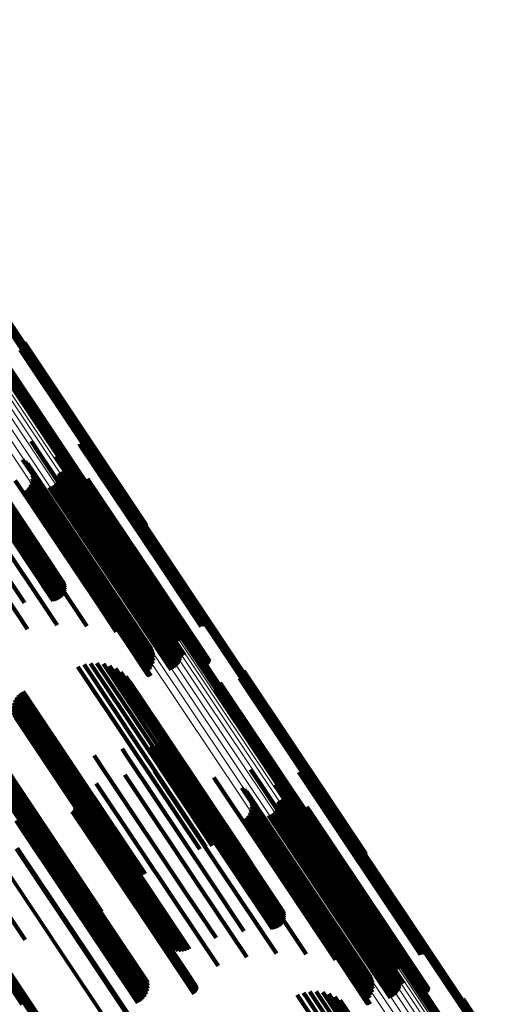
# Model space of a CAD drawing. Units: metres. Extents: x 0.079 to 0.484, y 0.181 to 0.744.
# Drawn here: x 0.285 to 0.329, y 0.467 to 0.557 of the extents above; entities that cross this region are included whole.
import ezdxf

# ---------------------------------------------------------------- set-up
doc = ezdxf.new("R2010")
doc.units = ezdxf.units.M
doc.linetypes.add('AUSGEZOGEN', pattern=[0])
doc.linetypes.add('VERDECKT2_S2', pattern=[0.036, 0.02, -0.016])
doc.layers.add('Standard', color=7, linetype='AUSGEZOGEN', lineweight=13)

msp = doc.modelspace()

# ---------------------------------------------------------------- linework, layer by layer
at = {"layer": 'Standard', "color": 253, "linetype": 'VERDECKT2_S2', "lineweight": 140, "transparency": 33554687}
for p, q in [((0.285155, 0.527122), (0.290045, 0.519805)), ((0.285239, 0.527149), (0.290116, 0.519849)), ((0.285316, 0.527189), (0.290189, 0.519896)), ((0.285387, 0.52724), (0.290261, 0.519945)), ((0.285448, 0.527302), (0.290331, 0.519994)), ((0.285498, 0.527374), (0.290397, 0.520043)), ((0.285537, 0.527452), (0.290456, 0.52009)), ((0.285555, 0.527795), (0.290607, 0.520235)), ((0.285562, 0.527536), (0.290508, 0.520134)), ((0.285571, 0.52771), (0.290584, 0.520207)), ((0.285574, 0.527622), (0.290551, 0.520173)), ((0.282989, 0.526292), (0.288125, 0.518606)), ((0.283014, 0.526376), (0.288177, 0.51865)), ((0.283053, 0.526454), (0.288236, 0.518697)), ((0.283103, 0.526526), (0.288302, 0.518745)), ((0.283164, 0.526588), (0.288372, 0.518795)), ((0.283235, 0.52664), (0.288444, 0.518844)), ((0.283313, 0.526679), (0.288517, 0.518891)), ((0.283396, 0.526706), (0.288588, 0.518935)), ((0.282977, 0.526206), (0.288082, 0.518566)), ((0.28298, 0.526119), (0.288049, 0.518532)), ((0.282996, 0.526033), (0.288026, 0.518504)), ((0.290261, 0.519945), (0.296498, 0.510611)), ((0.290331, 0.519994), (0.296559, 0.510673)), ((0.290397, 0.520043), (0.29661, 0.510744)), ((0.290456, 0.52009), (0.296648, 0.510823)), ((0.290508, 0.520134), (0.296674, 0.510906)), ((0.290551, 0.520173), (0.296685, 0.510993)), ((0.290584, 0.520207), (0.296683, 0.51108)), ((0.290607, 0.520235), (0.296667, 0.511166)), ((0.290045, 0.519805), (0.296267, 0.510492)), ((0.290116, 0.519849), (0.29635, 0.510519)), ((0.290189, 0.519896), (0.296428, 0.510559)), ((0.286164, 0.518788), (0.287457, 0.516853)), ((0.287942, 0.518577), (0.288676, 0.517478)), ((0.288026, 0.518504), (0.294107, 0.509403)), ((0.288049, 0.518532), (0.294091, 0.509489)), ((0.288082, 0.518566), (0.294089, 0.509576)), ((0.288125, 0.518606), (0.2941, 0.509663)), ((0.288177, 0.51865), (0.294126, 0.509747)), ((0.288236, 0.518697), (0.294164, 0.509825)), ((0.288302, 0.518745), (0.294215, 0.509896)), ((0.288372, 0.518795), (0.294276, 0.509959)), ((0.288444, 0.518844), (0.294346, 0.51001)), ((0.288517, 0.518891), (0.294424, 0.51005)), ((0.288588, 0.518935), (0.294507, 0.510077)), ((0.290569, 0.518538), (0.290587, 0.518511)), ((0.290587, 0.518511), (0.298013, 0.507397)), ((0.290649, 0.518583), (0.290664, 0.518561)), ((0.290664, 0.518561), (0.29809, 0.507447)), ((0.290736, 0.518613), (0.290739, 0.518608)), ((0.290739, 0.518608), (0.298165, 0.507495)), ((0.290827, 0.518628), (0.298236, 0.507539)), ((0.290919, 0.518628), (0.298302, 0.507577)), ((0.291009, 0.518612), (0.298361, 0.507609)), ((0.291096, 0.518581), (0.29841, 0.507634)), ((0.291176, 0.518536), (0.298449, 0.507652)), ((0.291248, 0.518479), (0.298476, 0.50766)), ((0.291308, 0.51841), (0.298491, 0.50766)), ((0.291357, 0.518331), (0.298493, 0.507651)), ((0.291391, 0.518246), (0.298482, 0.507634)), ((0.291411, 0.518156), (0.298458, 0.507609)), ((0.2884, 0.517407), (0.288545, 0.51719)), ((0.288416, 0.517375), (0.288544, 0.517184)), ((0.288461, 0.517321), (0.288555, 0.51718)), ((0.28849, 0.517301), (0.288568, 0.517183)), ((0.288521, 0.517285), (0.288585, 0.517189)), ((0.288555, 0.517274), (0.288605, 0.517199)), ((0.28859, 0.517269), (0.288629, 0.51721)), ((0.288625, 0.51727), (0.288655, 0.517225)), ((0.28866, 0.517276), (0.288683, 0.517241)), ((0.288676, 0.517478), (0.29614, 0.506307)), ((0.288683, 0.517241), (0.29611, 0.506126)), ((0.288693, 0.517288), (0.288712, 0.517259)), ((0.288712, 0.517259), (0.296139, 0.506145)), ((0.288724, 0.517305), (0.288742, 0.517279)), ((0.288742, 0.517279), (0.296168, 0.506164)), ((0.291415, 0.518065), (0.298422, 0.507577)), ((0.285382, 0.51713), (0.286221, 0.515874)), ((0.285618, 0.516963), (0.286328, 0.515901)), ((0.285824, 0.516759), (0.286397, 0.515901)), ((0.285993, 0.516524), (0.286427, 0.515874)), ((0.287457, 0.516853), (0.294951, 0.505638)), ((0.288544, 0.517184), (0.295976, 0.506061)), ((0.288545, 0.51719), (0.295978, 0.506066)), ((0.288555, 0.51718), (0.295986, 0.50606)), ((0.288568, 0.517183), (0.295998, 0.506064)), ((0.288585, 0.517189), (0.296014, 0.506071)), ((0.288605, 0.517199), (0.296034, 0.506081)), ((0.288629, 0.51721), (0.296057, 0.506094)), ((0.288655, 0.517225), (0.296082, 0.506109)), ((0.282346, 0.515714), (0.285467, 0.511043)), ((0.282504, 0.515726), (0.285903, 0.510639)), ((0.282587, 0.515685), (0.28627, 0.510173)), ((0.286121, 0.516264), (0.286418, 0.51582)), ((0.286205, 0.515987), (0.286369, 0.515742)), ((0.286221, 0.515874), (0.293692, 0.504694)), ((0.286243, 0.515699), (0.286281, 0.515642)), ((0.286281, 0.515642), (0.293709, 0.504525)), ((0.286328, 0.515901), (0.293791, 0.504731)), ((0.286369, 0.515742), (0.293803, 0.504616)), ((0.286397, 0.515901), (0.293853, 0.504742)), ((0.286418, 0.51582), (0.293859, 0.504684)), ((0.286427, 0.515874), (0.293876, 0.504726)), ((0.28868, 0.515577), (0.29541, 0.505505)), ((0.288701, 0.515773), (0.295507, 0.505586)), ((0.288705, 0.515808), (0.295525, 0.505601)), ((0.288714, 0.515843), (0.295547, 0.505618)), ((0.28873, 0.515876), (0.295571, 0.505637)), ((0.28875, 0.515905), (0.295599, 0.505656)), ((0.288776, 0.515931), (0.295628, 0.505676)), ((0.288805, 0.515952), (0.295657, 0.505696)), ((0.288837, 0.515968), (0.295687, 0.505716)), ((0.288871, 0.515979), (0.295716, 0.505734)), ((0.288907, 0.515984), (0.295744, 0.505751)), ((0.288943, 0.515983), (0.29577, 0.505766)), ((0.288978, 0.515976), (0.295792, 0.505778)), ((0.289012, 0.515963), (0.295811, 0.505787)), ((0.289043, 0.515945), (0.295826, 0.505794)), ((0.282498, 0.514631), (0.289105, 0.504743)), ((0.282624, 0.51473), (0.28919, 0.504903)), ((0.282735, 0.514822), (0.289249, 0.505074)), ((0.282828, 0.514905), (0.289277, 0.505253)), ((0.282899, 0.514978), (0.289276, 0.505434)), ((0.282948, 0.515037), (0.289245, 0.505613)), ((0.282972, 0.515082), (0.289185, 0.505783)), ((0.284713, 0.515224), (0.292238, 0.50396)), ((0.285924, 0.514606), (0.29302, 0.503986)), ((0.286071, 0.514856), (0.29323, 0.50414)), ((0.286174, 0.515126), (0.293419, 0.504284)), ((0.286232, 0.51541), (0.29358, 0.504414)), ((0.287816, 0.514591), (0.294374, 0.504776)), ((0.287998, 0.514666), (0.294536, 0.50488)), ((0.288166, 0.514768), (0.2947, 0.504989)), ((0.288316, 0.514894), (0.294861, 0.505099)), ((0.288446, 0.515042), (0.295017, 0.505208)), ((0.288551, 0.515207), (0.295162, 0.505314)), ((0.28863, 0.515387), (0.295294, 0.505413)), ((0.290455, 0.514958), (0.296426, 0.506022)), ((0.290532, 0.514913), (0.296463, 0.506038)), ((0.290616, 0.514881), (0.29651, 0.506061)), ((0.290704, 0.514864), (0.296566, 0.506091)), ((0.290793, 0.514861), (0.296629, 0.506128)), ((0.290882, 0.514872), (0.296697, 0.506169)), ((0.290968, 0.514899), (0.29677, 0.506215)), ((0.291048, 0.514938), (0.296844, 0.506264)), ((0.291121, 0.514991), (0.296919, 0.506314)), ((0.291184, 0.515055), (0.296991, 0.506364)), ((0.291235, 0.515128), (0.297059, 0.506413)), ((0.291274, 0.515208), (0.297121, 0.506459)), ((0.2913, 0.515294), (0.297175, 0.506501)), ((0.291311, 0.515383), (0.29722, 0.506539)), ((0.281627, 0.514066), (0.288186, 0.504249)), ((0.281765, 0.514143), (0.288367, 0.504263)), ((0.281911, 0.514231), (0.288543, 0.504307)), ((0.282062, 0.514327), (0.288709, 0.504379)), ((0.282213, 0.514427), (0.28886, 0.504478)), ((0.282359, 0.514529), (0.288994, 0.5046)), ((0.282953, 0.51436), (0.290528, 0.503024)), ((0.285676, 0.51422), (0.292679, 0.503738)), ((0.285677, 0.514256), (0.292695, 0.503752)), ((0.28568, 0.514184), (0.292667, 0.503727)), ((0.285684, 0.514291), (0.292715, 0.503768)), ((0.285691, 0.51415), (0.292661, 0.503719)), ((0.285697, 0.514325), (0.292738, 0.503786)), ((0.285707, 0.514118), (0.292659, 0.503714)), ((0.285715, 0.514356), (0.292764, 0.503805)), ((0.285728, 0.514089), (0.292661, 0.503712)), ((0.285738, 0.514383), (0.292793, 0.503825)), ((0.285753, 0.514063), (0.292669, 0.503713)), ((0.285783, 0.514043), (0.292682, 0.503718)), ((0.285815, 0.514027), (0.292698, 0.503726)), ((0.28585, 0.514017), (0.292719, 0.503737)), ((0.285886, 0.514013), (0.292743, 0.50375)), ((0.285922, 0.514015), (0.29277, 0.503766)), ((0.285957, 0.514022), (0.292798, 0.503783)), ((0.279631, 0.512942), (0.285573, 0.50405)), ((0.280988, 0.513305), (0.28853, 0.502017)), ((0.278866, 0.512084), (0.285828, 0.501666)), ((0.298013, 0.507397), (0.30168, 0.501909)), ((0.29809, 0.507447), (0.301761, 0.501953)), ((0.298165, 0.507495), (0.301848, 0.501983)), ((0.298236, 0.507539), (0.301938, 0.501999)), ((0.298302, 0.507577), (0.30203, 0.501998)), ((0.298361, 0.507609), (0.302121, 0.501983)), ((0.29841, 0.507634), (0.302207, 0.501952)), ((0.298422, 0.507577), (0.302526, 0.501435)), ((0.298449, 0.507652), (0.302288, 0.501907)), ((0.298458, 0.507609), (0.302522, 0.501527)), ((0.298476, 0.50766), (0.302359, 0.501849)), ((0.298482, 0.507634), (0.302503, 0.501617)), ((0.298491, 0.50766), (0.30242, 0.50178)), ((0.298493, 0.507651), (0.302468, 0.501702)), ((0.297175, 0.506501), (0.302411, 0.498665)), ((0.29722, 0.506539), (0.302422, 0.498754)), ((0.294951, 0.505638), (0.297276, 0.502159)), ((0.295507, 0.505586), (0.299812, 0.499143)), ((0.295525, 0.505601), (0.299816, 0.499179)), ((0.295547, 0.505618), (0.299826, 0.499214)), ((0.295571, 0.505637), (0.299841, 0.499246)), ((0.295599, 0.505656), (0.299862, 0.499276)), ((0.295628, 0.505676), (0.299887, 0.499302)), ((0.295657, 0.505696), (0.299916, 0.499323)), ((0.295687, 0.505716), (0.299948, 0.499339)), ((0.295716, 0.505734), (0.299983, 0.49935)), ((0.295744, 0.505751), (0.300018, 0.499354)), ((0.29577, 0.505766), (0.300054, 0.499353)), ((0.295792, 0.505778), (0.30009, 0.499346)), ((0.295811, 0.505787), (0.300123, 0.499334)), ((0.295826, 0.505794), (0.300154, 0.499316)), ((0.295976, 0.506061), (0.299527, 0.500746)), ((0.295978, 0.506066), (0.299512, 0.500778)), ((0.295986, 0.50606), (0.299573, 0.500692)), ((0.295998, 0.506064), (0.299601, 0.500671)), ((0.296014, 0.506071), (0.299633, 0.500655)), ((0.296034, 0.506081), (0.299666, 0.500645)), ((0.296057, 0.506094), (0.299701, 0.50064)), ((0.296082, 0.506109), (0.299737, 0.500641)), ((0.29611, 0.506126), (0.299771, 0.500647)), ((0.296139, 0.506145), (0.299805, 0.500659)), ((0.29614, 0.506307), (0.299053, 0.501948)), ((0.296168, 0.506164), (0.299835, 0.500676)), ((0.296426, 0.506022), (0.301566, 0.498329)), ((0.296463, 0.506038), (0.301644, 0.498284)), ((0.29651, 0.506061), (0.301728, 0.498252)), ((0.296566, 0.506091), (0.301815, 0.498234)), ((0.296629, 0.506128), (0.301905, 0.498231)), ((0.296697, 0.506169), (0.301994, 0.498243)), ((0.29677, 0.506215), (0.302079, 0.498269)), ((0.296844, 0.506264), (0.302159, 0.498309)), ((0.296919, 0.506314), (0.302232, 0.498362)), ((0.296991, 0.506364), (0.302295, 0.498425)), ((0.297059, 0.506413), (0.302347, 0.498498)), ((0.297121, 0.506459), (0.302386, 0.498579)), ((0.293692, 0.504694), (0.296493, 0.500501)), ((0.293791, 0.504731), (0.29673, 0.500334)), ((0.293853, 0.504742), (0.296935, 0.500129)), ((0.293859, 0.504684), (0.297233, 0.499635)), ((0.293876, 0.504726), (0.297104, 0.499894)), ((0.294374, 0.504776), (0.298927, 0.497962)), ((0.294536, 0.50488), (0.299109, 0.498037)), ((0.2947, 0.504989), (0.299277, 0.498138)), ((0.294861, 0.505099), (0.299428, 0.498264)), ((0.295017, 0.505208), (0.299557, 0.498412)), ((0.295162, 0.505314), (0.299663, 0.498578)), ((0.295294, 0.505413), (0.299741, 0.498758)), ((0.29541, 0.505505), (0.299792, 0.498948)), ((0.292238, 0.50396), (0.293931, 0.501428)), ((0.292738, 0.503786), (0.296808, 0.497695)), ((0.292764, 0.503805), (0.296826, 0.497727)), ((0.292793, 0.503825), (0.296849, 0.497754)), ((0.292798, 0.503783), (0.297068, 0.497393)), ((0.29302, 0.503986), (0.297035, 0.497976)), ((0.29323, 0.50414), (0.297182, 0.498226)), ((0.293419, 0.504284), (0.297286, 0.498497)), ((0.29358, 0.504414), (0.297344, 0.49878)), ((0.293709, 0.504525), (0.297354, 0.49907)), ((0.293803, 0.504616), (0.297317, 0.499357)), ((0.290528, 0.503024), (0.291254, 0.501938)), ((0.292659, 0.503714), (0.296818, 0.497488)), ((0.292661, 0.503719), (0.296802, 0.497521)), ((0.292661, 0.503712), (0.296839, 0.497459)), ((0.292667, 0.503727), (0.296792, 0.497555)), ((0.292669, 0.503713), (0.296865, 0.497434)), ((0.292679, 0.503738), (0.296787, 0.497591)), ((0.292682, 0.503718), (0.296894, 0.497413)), ((0.292695, 0.503752), (0.296788, 0.497627)), ((0.292698, 0.503726), (0.296927, 0.497398)), ((0.292715, 0.503768), (0.296795, 0.497662)), ((0.292719, 0.503737), (0.296961, 0.497388)), ((0.292743, 0.50375), (0.296997, 0.497384)), ((0.29277, 0.503766), (0.297033, 0.497385)), ((0.290987, 0.498427), (0.295875, 0.491111)), ((0.29157, 0.498539), (0.296336, 0.491407)), ((0.292164, 0.498558), (0.296763, 0.491675)), ((0.292754, 0.498485), (0.297146, 0.491911)), ((0.290428, 0.498226), (0.295392, 0.490796)), ((0.293325, 0.498321), (0.297477, 0.492107)), ((0.293863, 0.498071), (0.297746, 0.49226)), ((0.294356, 0.49774), (0.297947, 0.492365)), ((0.305537, 0.497519), (0.305734, 0.497225)), ((0.305556, 0.497863), (0.305898, 0.49735)), ((0.305563, 0.497603), (0.305789, 0.497265)), ((0.305572, 0.497777), (0.305872, 0.497328)), ((0.305574, 0.497689), (0.305835, 0.497299)), ((0.294792, 0.497336), (0.298076, 0.49242)), ((0.29516, 0.496869), (0.29813, 0.492424)), ((0.303104, 0.496593), (0.303609, 0.495836)), ((0.303165, 0.496655), (0.30368, 0.495885)), ((0.303235, 0.496707), (0.303752, 0.495933)), ((0.303313, 0.496747), (0.303825, 0.495981)), ((0.303396, 0.496773), (0.303895, 0.496027)), ((0.305156, 0.497189), (0.305319, 0.496945)), ((0.305239, 0.497216), (0.30539, 0.49699)), ((0.305317, 0.497256), (0.305462, 0.497038)), ((0.305319, 0.496945), (0.312793, 0.48576)), ((0.305387, 0.497307), (0.305535, 0.497087)), ((0.30539, 0.49699), (0.312863, 0.485806)), ((0.305448, 0.49737), (0.305605, 0.497135)), ((0.305462, 0.497038), (0.312935, 0.485855)), ((0.305499, 0.497441), (0.305672, 0.497182)), ((0.305535, 0.497087), (0.313007, 0.485903)), ((0.305605, 0.497135), (0.313078, 0.485951)), ((0.305672, 0.497182), (0.313146, 0.485996)), ((0.305734, 0.497225), (0.313209, 0.486038)), ((0.305789, 0.497265), (0.313265, 0.486075)), ((0.305835, 0.497299), (0.313313, 0.486107)), ((0.305872, 0.497328), (0.313352, 0.486133)), ((0.305898, 0.49735), (0.31338, 0.486152)), ((0.285193, 0.495841), (0.290648, 0.487676)), ((0.28544, 0.495979), (0.290883, 0.487832)), ((0.302978, 0.496273), (0.303379, 0.495672)), ((0.30298, 0.496186), (0.303342, 0.495644)), ((0.30299, 0.496359), (0.303426, 0.495707)), ((0.302996, 0.4961), (0.303316, 0.495622)), ((0.303015, 0.496443), (0.30348, 0.495746)), ((0.303053, 0.496521), (0.303542, 0.49579)), ((0.303426, 0.495707), (0.310912, 0.484503)), ((0.30348, 0.495746), (0.310968, 0.48454)), ((0.303542, 0.49579), (0.311031, 0.484582)), ((0.303609, 0.495836), (0.311099, 0.484628)), ((0.30368, 0.495885), (0.31117, 0.484675)), ((0.303752, 0.495933), (0.311242, 0.484724)), ((0.303825, 0.495981), (0.311314, 0.484772)), ((0.303895, 0.496027), (0.311384, 0.484819)), ((0.284541, 0.49494), (0.289791, 0.487083)), ((0.284643, 0.495205), (0.28998, 0.487218)), ((0.284788, 0.495448), (0.290189, 0.487364)), ((0.284973, 0.495662), (0.290415, 0.487519)), ((0.303316, 0.495622), (0.310797, 0.484426)), ((0.303342, 0.495644), (0.310825, 0.484445)), ((0.303379, 0.495672), (0.310864, 0.484471)), ((0.284482, 0.494379), (0.289502, 0.486866)), ((0.284487, 0.494663), (0.289631, 0.486965)), ((0.284525, 0.4941), (0.289409, 0.486791)), ((0.27952, 0.493119), (0.285447, 0.484249)), ((0.279787, 0.493203), (0.285673, 0.484395)), ((0.280065, 0.493241), (0.285885, 0.48453)), ((0.280345, 0.49323), (0.286078, 0.48465)), ((0.280619, 0.493172), (0.286245, 0.484752)), ((0.280879, 0.493068), (0.286383, 0.484831)), ((0.284617, 0.493832), (0.289355, 0.48674)), ((0.284753, 0.493583), (0.289342, 0.486716)), ((0.279272, 0.49299), (0.285215, 0.484095)), ((0.281118, 0.492921), (0.286486, 0.484887)), ((0.281327, 0.492736), (0.286552, 0.484916)), ((0.281502, 0.492517), (0.286579, 0.484919)), ((0.297477, 0.492107), (0.304436, 0.481692)), ((0.297746, 0.49226), (0.304975, 0.481441)), ((0.297947, 0.492365), (0.305468, 0.48111)), ((0.298074, 0.49248), (0.298248, 0.49222)), ((0.298076, 0.49242), (0.305695, 0.481018)), ((0.29813, 0.492424), (0.305734, 0.481043)), ((0.298134, 0.492309), (0.298215, 0.492189)), ((0.298166, 0.492131), (0.305623, 0.480969)), ((0.298215, 0.492189), (0.305684, 0.48101)), ((0.298248, 0.49222), (0.305721, 0.481035)), ((0.296336, 0.491407), (0.302682, 0.481909)), ((0.296763, 0.491675), (0.303275, 0.481929)), ((0.297146, 0.491911), (0.303865, 0.481856)), ((0.297883, 0.491297), (0.305043, 0.480581)), ((0.297994, 0.49144), (0.305185, 0.480677)), ((0.29808, 0.491599), (0.305318, 0.480766)), ((0.298138, 0.491771), (0.305438, 0.480845)), ((0.298167, 0.49195), (0.30554, 0.480914)), ((0.294462, 0.490747), (0.294936, 0.490038)), ((0.295392, 0.490796), (0.301539, 0.481596)), ((0.295875, 0.491111), (0.302098, 0.481797)), ((0.297075, 0.490945), (0.304322, 0.4801)), ((0.297256, 0.490959), (0.304453, 0.480188)), ((0.297432, 0.491003), (0.304595, 0.480282)), ((0.297598, 0.491075), (0.304743, 0.480381)), ((0.297749, 0.491174), (0.304894, 0.480482)), ((0.287552, 0.489433), (0.289484, 0.486542)), ((0.291916, 0.490127), (0.292867, 0.488704)), ((0.294936, 0.490038), (0.302424, 0.478831)), ((0.287749, 0.489255), (0.289544, 0.486568)), ((0.287972, 0.48911), (0.289637, 0.486618)), ((0.288215, 0.489004), (0.289762, 0.486689)), ((0.288472, 0.488938), (0.289914, 0.48678)), ((0.288736, 0.488915), (0.29009, 0.486889)), ((0.289001, 0.488936), (0.290286, 0.487013)), ((0.289259, 0.488998), (0.290495, 0.487148)), ((0.289503, 0.489102), (0.290713, 0.487291)), ((0.292867, 0.488704), (0.300377, 0.477464)), ((0.297419, 0.488714), (0.303529, 0.47957)), ((0.300143, 0.488634), (0.305375, 0.480803)), ((0.306165, 0.488855), (0.309641, 0.483654)), ((0.307942, 0.488644), (0.310772, 0.484409)), ((0.310569, 0.488605), (0.31257, 0.485611)), ((0.31065, 0.48865), (0.312646, 0.485662)), ((0.310737, 0.48868), (0.31272, 0.485711)), ((0.310827, 0.488695), (0.31279, 0.485758)), ((0.310919, 0.488695), (0.312853, 0.4858)), ((0.31101, 0.488679), (0.312909, 0.485837)), ((0.311096, 0.488648), (0.312954, 0.485868)), ((0.311177, 0.488603), (0.312989, 0.485891)), ((0.311248, 0.488546), (0.313012, 0.485906)), ((0.290648, 0.487676), (0.296304, 0.479211)), ((0.290883, 0.487832), (0.296551, 0.47935)), ((0.294717, 0.488362), (0.301498, 0.478213)), ((0.30282, 0.488124), (0.30699, 0.481883)), ((0.311309, 0.488477), (0.313022, 0.485913)), ((0.311357, 0.488398), (0.313019, 0.485911)), ((0.311392, 0.488313), (0.313004, 0.485901)), ((0.311411, 0.488223), (0.312976, 0.485882)), ((0.311415, 0.488132), (0.312936, 0.485856)), ((0.289342, 0.486716), (0.295865, 0.476954)), ((0.289355, 0.48674), (0.295728, 0.477202)), ((0.289409, 0.486791), (0.295637, 0.47747)), ((0.289502, 0.486866), (0.295593, 0.47775)), ((0.289631, 0.486965), (0.295599, 0.478033)), ((0.289791, 0.487083), (0.295653, 0.478311)), ((0.289914, 0.48678), (0.297447, 0.475506)), ((0.28998, 0.487218), (0.295754, 0.478576)), ((0.29009, 0.486889), (0.297619, 0.475621)), ((0.290189, 0.487364), (0.2959, 0.478818)), ((0.290286, 0.487013), (0.297812, 0.47575)), ((0.290415, 0.487519), (0.296085, 0.479032)), ((0.290495, 0.487148), (0.298019, 0.475888)), ((0.290713, 0.487291), (0.298236, 0.476033)), ((0.292104, 0.487587), (0.299334, 0.476767)), ((0.305382, 0.487198), (0.308334, 0.48278)), ((0.305619, 0.48703), (0.30842, 0.482838)), ((0.305824, 0.486826), (0.308468, 0.48287)), ((0.308401, 0.487474), (0.310548, 0.48426)), ((0.308416, 0.487442), (0.310544, 0.484258)), ((0.308462, 0.487388), (0.310551, 0.484262)), ((0.30849, 0.487368), (0.310561, 0.484269)), ((0.308522, 0.487352), (0.310576, 0.484278)), ((0.308555, 0.487341), (0.310594, 0.484291)), ((0.30859, 0.487336), (0.310616, 0.484305)), ((0.308626, 0.487337), (0.310641, 0.484322)), ((0.30866, 0.487343), (0.310667, 0.48434)), ((0.308694, 0.487355), (0.310696, 0.484359)), ((0.308724, 0.487373), (0.310725, 0.484378)), ((0.285693, 0.486071), (0.286689, 0.48458)), ((0.289484, 0.486542), (0.29704, 0.475234)), ((0.289544, 0.486568), (0.297093, 0.47527)), ((0.289637, 0.486618), (0.29718, 0.475328)), ((0.289647, 0.486409), (0.297091, 0.475268)), ((0.289762, 0.486689), (0.2973, 0.475408)), ((0.305994, 0.486591), (0.308476, 0.482875)), ((0.306122, 0.486331), (0.308445, 0.482855)), ((0.306206, 0.486054), (0.308375, 0.482808)), ((0.308701, 0.48584), (0.310001, 0.483894)), ((0.308705, 0.485875), (0.31002, 0.483907)), ((0.308715, 0.48591), (0.310043, 0.483922)), ((0.30873, 0.485943), (0.310069, 0.48394)), ((0.308751, 0.485972), (0.310097, 0.483958)), ((0.308776, 0.485998), (0.310126, 0.483978)), ((0.308805, 0.486019), (0.310156, 0.483998)), ((0.308837, 0.486035), (0.310186, 0.484018)), ((0.308872, 0.486046), (0.310214, 0.484037)), ((0.308907, 0.486051), (0.310241, 0.484055)), ((0.308943, 0.48605), (0.310266, 0.484071)), ((0.308979, 0.486043), (0.310287, 0.484085)), ((0.309012, 0.48603), (0.310304, 0.484097)), ((0.309043, 0.486012), (0.310317, 0.484106)), ((0.312909, 0.485837), (0.320126, 0.475035)), ((0.312935, 0.485855), (0.316428, 0.480626)), ((0.312936, 0.485856), (0.320137, 0.475079)), ((0.312954, 0.485868), (0.32017, 0.475069)), ((0.312976, 0.485882), (0.320179, 0.475102)), ((0.312989, 0.485891), (0.320203, 0.475095)), ((0.313004, 0.485901), (0.320209, 0.475118)), ((0.313007, 0.485903), (0.316499, 0.480678)), ((0.313012, 0.485906), (0.320224, 0.475113)), ((0.313019, 0.485911), (0.320226, 0.475125)), ((0.313022, 0.485913), (0.320231, 0.475123)), ((0.313078, 0.485951), (0.31656, 0.48074)), ((0.313146, 0.485996), (0.31661, 0.480811)), ((0.313209, 0.486038), (0.316649, 0.48089)), ((0.313265, 0.486075), (0.316674, 0.480974)), ((0.313313, 0.486107), (0.316686, 0.48106)), ((0.313352, 0.486133), (0.316683, 0.481147)), ((0.31338, 0.486152), (0.316667, 0.481233)), ((0.285579, 0.48497), (0.286122, 0.484156)), ((0.285679, 0.485233), (0.286309, 0.48429)), ((0.285732, 0.48551), (0.286469, 0.484407)), ((0.285737, 0.485793), (0.286597, 0.484505)), ((0.286552, 0.484916), (0.292439, 0.476107)), ((0.286579, 0.484919), (0.292614, 0.475888)), ((0.289917, 0.485027), (0.296639, 0.474966)), ((0.289991, 0.485086), (0.296717, 0.475019)), ((0.290053, 0.485158), (0.296794, 0.47507)), ((0.290102, 0.485239), (0.296865, 0.475117)), ((0.290112, 0.485698), (0.297084, 0.475264)), ((0.290137, 0.485327), (0.29693, 0.47516)), ((0.290143, 0.485609), (0.297064, 0.47525)), ((0.290155, 0.48542), (0.296986, 0.475198)), ((0.290157, 0.485515), (0.297031, 0.475228)), ((0.306071, 0.484923), (0.307759, 0.482396)), ((0.306175, 0.485193), (0.307956, 0.482528)), ((0.306233, 0.485477), (0.308127, 0.482642)), ((0.306243, 0.485767), (0.308268, 0.482736)), ((0.308317, 0.484961), (0.309329, 0.483446)), ((0.308446, 0.485109), (0.309487, 0.483551)), ((0.308552, 0.485274), (0.309637, 0.483651)), ((0.30863, 0.485454), (0.309774, 0.483743)), ((0.308681, 0.485644), (0.309897, 0.483825)), ((0.310456, 0.485025), (0.310838, 0.484453)), ((0.310533, 0.48498), (0.31087, 0.484475)), ((0.310617, 0.484948), (0.310914, 0.484504)), ((0.310704, 0.484931), (0.310966, 0.484539)), ((0.310794, 0.484928), (0.311027, 0.48458)), ((0.310883, 0.48494), (0.311093, 0.484624)), ((0.310968, 0.484966), (0.311165, 0.484672)), ((0.311049, 0.485006), (0.311239, 0.484721)), ((0.311121, 0.485058), (0.311313, 0.484771)), ((0.311184, 0.485122), (0.311386, 0.48482)), ((0.311236, 0.485195), (0.311456, 0.484866)), ((0.311275, 0.485275), (0.31152, 0.484909)), ((0.3113, 0.485361), (0.311577, 0.484947)), ((0.311311, 0.48545), (0.311625, 0.48498)), ((0.311577, 0.484947), (0.318722, 0.474254)), ((0.311625, 0.48498), (0.318772, 0.474283)), ((0.31257, 0.485611), (0.319792, 0.474802)), ((0.312646, 0.485662), (0.319868, 0.474853)), ((0.31272, 0.485711), (0.319942, 0.474904)), ((0.31279, 0.485758), (0.32001, 0.474952)), ((0.312793, 0.48576), (0.316267, 0.48056)), ((0.312853, 0.4858), (0.320073, 0.474996)), ((0.312863, 0.485806), (0.316351, 0.480586)), ((0.284788, 0.484194), (0.285223, 0.483544)), ((0.285033, 0.484333), (0.285457, 0.483699)), ((0.285215, 0.484095), (0.290383, 0.47636)), ((0.285251, 0.484513), (0.28569, 0.483856)), ((0.285435, 0.484727), (0.285914, 0.48401)), ((0.285447, 0.484249), (0.290632, 0.476489)), ((0.285673, 0.484395), (0.290899, 0.476574)), ((0.285885, 0.48453), (0.291176, 0.476611)), ((0.286078, 0.48465), (0.291456, 0.476601)), ((0.286122, 0.484156), (0.293614, 0.472945)), ((0.286245, 0.484752), (0.29173, 0.476543)), ((0.286309, 0.48429), (0.293805, 0.473072)), ((0.286383, 0.484831), (0.29199, 0.476439)), ((0.286469, 0.484407), (0.293969, 0.473182)), ((0.286486, 0.484887), (0.292229, 0.476292)), ((0.286597, 0.484505), (0.294103, 0.473272)), ((0.286689, 0.48458), (0.294201, 0.473337)), ((0.305676, 0.484287), (0.307192, 0.482018)), ((0.305677, 0.484323), (0.30721, 0.482029)), ((0.305681, 0.484251), (0.307179, 0.482009)), ((0.305684, 0.484358), (0.307231, 0.482044)), ((0.305691, 0.484217), (0.307171, 0.482003)), ((0.305697, 0.484392), (0.307255, 0.48206)), ((0.305707, 0.484185), (0.307167, 0.482001)), ((0.305715, 0.484423), (0.307282, 0.482078)), ((0.305728, 0.484156), (0.307168, 0.482001)), ((0.305739, 0.484451), (0.307311, 0.482097)), ((0.305754, 0.48413), (0.307174, 0.482005)), ((0.305783, 0.48411), (0.307185, 0.482013)), ((0.305816, 0.484094), (0.3072, 0.482023)), ((0.30585, 0.484084), (0.307219, 0.482036)), ((0.305886, 0.48408), (0.307242, 0.482051)), ((0.305922, 0.484082), (0.307268, 0.482068)), ((0.305924, 0.484673), (0.307542, 0.482251)), ((0.305957, 0.484089), (0.307296, 0.482087)), ((0.307817, 0.484659), (0.308844, 0.483121)), ((0.307998, 0.484733), (0.309004, 0.483228)), ((0.308166, 0.484835), (0.309167, 0.483337)), ((0.310186, 0.484018), (0.317379, 0.473252)), ((0.310214, 0.484037), (0.317407, 0.473272)), ((0.310241, 0.484055), (0.317434, 0.473291)), ((0.310266, 0.484071), (0.317458, 0.473308)), ((0.310287, 0.484085), (0.317478, 0.473323)), ((0.310304, 0.484097), (0.317495, 0.473335)), ((0.310317, 0.484106), (0.317507, 0.473345)), ((0.310544, 0.484258), (0.317772, 0.47344)), ((0.310548, 0.48426), (0.317777, 0.473442)), ((0.310551, 0.484262), (0.317777, 0.473447)), ((0.310561, 0.484269), (0.317786, 0.473455)), ((0.310576, 0.484278), (0.3178, 0.473466)), ((0.310594, 0.484291), (0.317818, 0.473479)), ((0.310616, 0.484305), (0.317839, 0.473495)), ((0.310641, 0.484322), (0.317863, 0.473512)), ((0.310667, 0.48434), (0.31789, 0.47353)), ((0.310696, 0.484359), (0.317918, 0.47355)), ((0.310725, 0.484378), (0.317947, 0.473569)), ((0.310772, 0.484409), (0.318031, 0.473545)), ((0.310797, 0.484426), (0.314108, 0.47947)), ((0.310825, 0.484445), (0.314092, 0.479556)), ((0.310838, 0.484453), (0.317988, 0.473753)), ((0.310864, 0.484471), (0.314089, 0.479644)), ((0.31087, 0.484475), (0.318018, 0.473777)), ((0.310912, 0.484503), (0.314101, 0.47973)), ((0.310914, 0.484504), (0.31806, 0.473809)), ((0.310966, 0.484539), (0.318111, 0.473846)), ((0.310968, 0.48454), (0.314126, 0.479814)), ((0.311027, 0.48458), (0.31817, 0.473889)), ((0.311031, 0.484582), (0.314165, 0.479892)), ((0.311093, 0.484624), (0.318236, 0.473935)), ((0.311099, 0.484628), (0.314215, 0.479963)), ((0.311165, 0.484672), (0.318307, 0.473984)), ((0.31117, 0.484675), (0.314276, 0.480026)), ((0.311239, 0.484721), (0.31838, 0.474033)), ((0.311242, 0.484724), (0.314347, 0.480077)), ((0.311313, 0.484771), (0.318455, 0.474083)), ((0.311314, 0.484772), (0.314424, 0.480117)), ((0.311384, 0.484819), (0.314508, 0.480144)), ((0.311386, 0.48482), (0.318528, 0.474131)), ((0.311456, 0.484866), (0.318598, 0.474176)), ((0.31152, 0.484909), (0.318664, 0.474217)), ((0.285223, 0.483544), (0.292709, 0.47234)), ((0.285457, 0.483699), (0.292943, 0.472496)), ((0.28569, 0.483856), (0.293176, 0.472652)), ((0.285914, 0.48401), (0.293402, 0.472803)), ((0.308844, 0.483121), (0.316023, 0.472377)), ((0.309004, 0.483228), (0.316182, 0.472486)), ((0.309167, 0.483337), (0.316345, 0.472595)), ((0.309329, 0.483446), (0.316508, 0.472703)), ((0.309487, 0.483551), (0.316667, 0.472806)), ((0.309637, 0.483651), (0.316818, 0.472903)), ((0.309641, 0.483654), (0.316929, 0.472746)), ((0.309774, 0.483743), (0.316958, 0.472991)), ((0.309897, 0.483825), (0.317084, 0.473068)), ((0.310001, 0.483894), (0.317192, 0.473132)), ((0.31002, 0.483907), (0.317212, 0.473144)), ((0.310043, 0.483922), (0.317235, 0.473159)), ((0.310069, 0.48394), (0.317261, 0.473175)), ((0.310097, 0.483958), (0.31729, 0.473193)), ((0.310126, 0.483978), (0.317319, 0.473212)), ((0.310156, 0.483998), (0.317349, 0.473232)), ((0.307542, 0.482251), (0.314747, 0.471468)), ((0.307759, 0.482396), (0.314967, 0.471608)), ((0.307956, 0.482528), (0.315168, 0.471734)), ((0.308127, 0.482642), (0.315344, 0.47184)), ((0.308268, 0.482736), (0.315491, 0.471926)), ((0.308334, 0.48278), (0.315598, 0.471908)), ((0.308375, 0.482808), (0.315604, 0.471988)), ((0.30842, 0.482838), (0.315678, 0.471976)), ((0.308445, 0.482855), (0.315681, 0.472024)), ((0.308468, 0.48287), (0.315719, 0.472018)), ((0.308476, 0.482875), (0.31572, 0.472034)), ((0.284824, 0.481633), (0.29155, 0.471566)), ((0.2849, 0.481675), (0.291623, 0.471615)), ((0.30699, 0.481883), (0.313931, 0.471495)), ((0.307167, 0.482001), (0.314365, 0.471228)), ((0.307168, 0.482001), (0.314365, 0.47123)), ((0.307171, 0.482003), (0.31437, 0.471229)), ((0.307174, 0.482005), (0.31437, 0.471235)), ((0.307179, 0.482009), (0.314379, 0.471234)), ((0.307185, 0.482013), (0.31438, 0.471244)), ((0.307192, 0.482018), (0.314393, 0.471241)), ((0.3072, 0.482023), (0.314395, 0.471255)), ((0.30721, 0.482029), (0.314411, 0.471252)), ((0.307219, 0.482036), (0.314413, 0.471269)), ((0.307231, 0.482044), (0.314433, 0.471265)), ((0.307242, 0.482051), (0.314435, 0.471285)), ((0.307255, 0.48206), (0.314458, 0.471281)), ((0.307268, 0.482068), (0.314461, 0.471303)), ((0.307282, 0.482078), (0.314485, 0.471298)), ((0.307296, 0.482087), (0.314488, 0.471322)), ((0.307311, 0.482097), (0.314514, 0.471317)), ((0.280511, 0.480959), (0.285605, 0.473335)), ((0.304894, 0.480482), (0.308861, 0.474545)), ((0.305043, 0.480581), (0.308994, 0.474667)), ((0.305185, 0.480677), (0.309105, 0.474811)), ((0.305318, 0.480766), (0.309191, 0.47497)), ((0.305375, 0.480803), (0.311254, 0.472005)), ((0.305438, 0.480845), (0.309249, 0.475142)), ((0.30554, 0.480914), (0.309278, 0.47532)), ((0.305623, 0.480969), (0.309277, 0.475501)), ((0.305684, 0.48101), (0.309246, 0.47568)), ((0.305695, 0.481018), (0.305903, 0.480706)), ((0.305721, 0.481035), (0.309186, 0.47585)), ((0.305734, 0.481043), (0.306271, 0.48024)), ((0.303529, 0.47957), (0.308531, 0.472085)), ((0.304322, 0.4801), (0.308187, 0.474316)), ((0.304453, 0.480188), (0.308367, 0.47433)), ((0.304595, 0.480282), (0.308543, 0.474374)), ((0.304743, 0.480381), (0.308709, 0.474446)), ((0.277812, 0.478678), (0.285338, 0.467415)), ((0.277996, 0.478794), (0.285519, 0.467536)), ((0.278195, 0.478922), (0.285715, 0.467667)), ((0.278403, 0.479058), (0.285922, 0.467805)), ((0.302424, 0.478831), (0.305574, 0.474117)), ((0.301498, 0.478213), (0.305828, 0.471733)), ((0.300377, 0.477464), (0.303027, 0.473497)), ((0.298236, 0.476033), (0.300615, 0.472473)), ((0.299334, 0.476767), (0.303216, 0.470958)), ((0.296794, 0.47507), (0.301164, 0.468528)), ((0.296865, 0.475117), (0.301214, 0.468609)), ((0.29693, 0.47516), (0.301248, 0.468698)), ((0.296986, 0.475198), (0.301267, 0.468791)), ((0.297031, 0.475228), (0.301269, 0.468886)), ((0.29704, 0.475234), (0.298664, 0.472804)), ((0.297064, 0.47525), (0.301254, 0.468979)), ((0.297084, 0.475264), (0.301224, 0.469069)), ((0.297091, 0.475268), (0.300759, 0.46978)), ((0.297093, 0.47527), (0.29886, 0.472625)), ((0.29718, 0.475328), (0.299083, 0.472481)), ((0.2973, 0.475408), (0.299326, 0.472375)), ((0.297447, 0.475506), (0.299583, 0.472309)), ((0.297619, 0.475621), (0.299848, 0.472286)), ((0.297812, 0.47575), (0.300112, 0.472306)), ((0.298019, 0.475888), (0.30037, 0.472369)), ((0.320137, 0.475079), (0.322527, 0.471502)), ((0.32017, 0.475069), (0.322208, 0.472019)), ((0.320179, 0.475102), (0.322523, 0.471594)), ((0.320203, 0.475095), (0.322288, 0.471974)), ((0.320209, 0.475118), (0.322503, 0.471684)), ((0.320224, 0.475113), (0.32236, 0.471916)), ((0.320226, 0.475125), (0.322469, 0.471769)), ((0.320231, 0.475123), (0.32242, 0.471847)), ((0.296639, 0.474966), (0.301028, 0.468398)), ((0.296717, 0.475019), (0.301102, 0.468457)), ((0.318598, 0.474176), (0.322347, 0.468565)), ((0.318664, 0.474217), (0.322386, 0.468646)), ((0.318722, 0.474254), (0.322412, 0.468732)), ((0.318772, 0.474283), (0.322422, 0.468821)), ((0.319792, 0.474802), (0.321681, 0.471976)), ((0.319868, 0.474853), (0.321761, 0.47202)), ((0.319942, 0.474904), (0.321848, 0.47205)), ((0.32001, 0.474952), (0.321939, 0.472066)), ((0.320073, 0.474996), (0.322031, 0.472065)), ((0.320126, 0.475035), (0.322121, 0.47205)), ((0.294103, 0.473272), (0.296848, 0.469163)), ((0.294201, 0.473337), (0.296804, 0.469442)), ((0.317379, 0.473252), (0.319949, 0.469406)), ((0.317407, 0.473272), (0.319983, 0.469417)), ((0.317434, 0.473291), (0.320019, 0.469422)), ((0.317458, 0.473308), (0.320055, 0.469421)), ((0.317478, 0.473323), (0.32009, 0.469414)), ((0.317495, 0.473335), (0.320124, 0.469401)), ((0.317507, 0.473345), (0.320155, 0.469383)), ((0.317772, 0.47344), (0.319528, 0.470813)), ((0.317777, 0.473447), (0.319573, 0.470759)), ((0.317777, 0.473442), (0.319512, 0.470845)), ((0.317786, 0.473455), (0.319602, 0.470738)), ((0.3178, 0.473466), (0.319633, 0.470722)), ((0.317818, 0.473479), (0.319667, 0.470712)), ((0.317839, 0.473495), (0.319702, 0.470707)), ((0.317863, 0.473512), (0.319737, 0.470708)), ((0.31789, 0.47353), (0.319772, 0.470714)), ((0.317918, 0.47355), (0.319805, 0.470726)), ((0.317947, 0.473569), (0.319836, 0.470743)), ((0.317988, 0.473753), (0.321567, 0.468396)), ((0.318018, 0.473777), (0.321644, 0.468351)), ((0.318031, 0.473545), (0.319053, 0.472015)), ((0.31806, 0.473809), (0.321728, 0.468319)), ((0.318111, 0.473846), (0.321816, 0.468302)), ((0.31817, 0.473889), (0.321905, 0.468298)), ((0.318236, 0.473935), (0.321994, 0.46831)), ((0.318307, 0.473984), (0.32208, 0.468336)), ((0.31838, 0.474033), (0.32216, 0.468376)), ((0.318455, 0.474083), (0.322233, 0.468429)), ((0.318528, 0.474131), (0.322296, 0.468492)), ((0.292943, 0.472496), (0.296145, 0.467704)), ((0.293176, 0.472652), (0.296362, 0.467883)), ((0.293402, 0.472803), (0.296546, 0.468098)), ((0.293614, 0.472945), (0.29669, 0.46834)), ((0.293805, 0.473072), (0.29679, 0.468604)), ((0.293969, 0.473182), (0.296844, 0.468881)), ((0.316023, 0.472377), (0.318928, 0.468029)), ((0.316182, 0.472486), (0.31911, 0.468104)), ((0.316345, 0.472595), (0.319278, 0.468205)), ((0.316508, 0.472703), (0.319428, 0.468331)), ((0.316667, 0.472806), (0.319558, 0.468479)), ((0.316818, 0.472903), (0.319663, 0.468645)), ((0.316929, 0.472746), (0.317276, 0.472226)), ((0.316958, 0.472991), (0.319742, 0.468825)), ((0.317084, 0.473068), (0.319792, 0.469015)), ((0.317192, 0.473132), (0.319813, 0.46921)), ((0.317212, 0.473144), (0.319817, 0.469246)), ((0.317235, 0.473159), (0.319826, 0.469281)), ((0.317261, 0.473175), (0.319842, 0.469313)), ((0.31729, 0.473193), (0.319862, 0.469343)), ((0.317319, 0.473212), (0.319888, 0.469369)), ((0.317349, 0.473232), (0.319917, 0.46939)), ((0.29155, 0.471566), (0.295935, 0.465003)), ((0.291623, 0.471615), (0.296012, 0.465046)), ((0.292709, 0.47234), (0.295899, 0.467565)), ((0.314747, 0.471468), (0.317036, 0.468043)), ((0.314967, 0.471608), (0.317182, 0.468293)), ((0.315168, 0.471734), (0.317286, 0.468564)), ((0.315344, 0.47184), (0.317344, 0.468848)), ((0.315491, 0.471926), (0.317354, 0.469137)), ((0.315598, 0.471908), (0.316494, 0.470568)), ((0.315604, 0.471988), (0.317317, 0.469424)), ((0.315678, 0.471976), (0.31673, 0.470401)), ((0.315681, 0.472024), (0.317233, 0.469702)), ((0.315719, 0.472018), (0.316936, 0.470197)), ((0.31572, 0.472034), (0.317105, 0.469961)), ((0.314365, 0.47123), (0.31684, 0.467526)), ((0.314365, 0.471228), (0.316819, 0.467555)), ((0.31437, 0.471235), (0.316865, 0.467501)), ((0.31437, 0.471229), (0.316803, 0.467588)), ((0.314379, 0.471234), (0.316792, 0.467622)), ((0.31438, 0.471244), (0.316895, 0.46748)), ((0.314393, 0.471241), (0.316787, 0.467658)), ((0.314395, 0.471255), (0.316927, 0.467465)), ((0.314411, 0.471252), (0.316789, 0.467694)), ((0.314413, 0.471269), (0.316962, 0.467455)), ((0.314433, 0.471265), (0.316796, 0.467729)), ((0.314435, 0.471285), (0.316998, 0.467451)), ((0.314458, 0.471281), (0.316809, 0.467763)), ((0.314461, 0.471303), (0.317033, 0.467452)), ((0.314485, 0.471298), (0.316827, 0.467794)), ((0.314488, 0.471322), (0.317069, 0.46746)), ((0.314514, 0.471317), (0.31685, 0.467821)), ((0.310428, 0.468293), (0.310787, 0.467756)), ((0.310987, 0.468494), (0.311263, 0.468082)), ((0.311263, 0.468082), (0.319076, 0.456388)), ((0.311571, 0.468606), (0.311712, 0.468394)), ((0.311712, 0.468394), (0.31952, 0.456709)), ((0.312164, 0.468625), (0.319924, 0.457013)), ((0.312754, 0.468552), (0.320278, 0.457292)), ((0.313325, 0.468389), (0.320575, 0.457539)), ((0.313864, 0.468138), (0.320806, 0.457748)), ((0.325556, 0.46793), (0.32846, 0.463583)), ((0.285519, 0.467536), (0.287891, 0.463986)), ((0.285715, 0.467667), (0.288142, 0.464036)), ((0.285922, 0.467805), (0.288382, 0.464124)), ((0.310787, 0.467756), (0.318604, 0.456057)), ((0.314357, 0.467807), (0.320967, 0.457915)), ((0.325499, 0.467508), (0.32821, 0.463451)), ((0.325538, 0.467586), (0.328275, 0.463489)), ((0.325563, 0.46767), (0.328334, 0.463523)), ((0.325573, 0.467844), (0.328428, 0.46357)), ((0.325575, 0.467756), (0.328386, 0.46355))]:
    msp.add_line(p, q, dxfattribs=at)
at = {"layer": 'Standard', "color": 7, "linetype": 'AUSGEZOGEN', "lineweight": 13, "transparency": 33554687}
for points in [[(0.185738, 0.626369), (0.193203, 0.615197), (0.200881, 0.603705), (0.208739, 0.591944), (0.216743, 0.579967), (0.224857, 0.567823), (0.233047, 0.555566), (0.241281, 0.543243), (0.249525, 0.530904), (0.25775, 0.518594), (0.265927, 0.506357), (0.274028, 0.494233), (0.282029, 0.482259), (0.289907, 0.470468), (0.297786, 0.458677)], [(0.185796, 0.626419), (0.193262, 0.615246), (0.200941, 0.603754), (0.208799, 0.591993), (0.216803, 0.580015), (0.224917, 0.567871), (0.233108, 0.555612), (0.241342, 0.543289), (0.249587, 0.53095), (0.257812, 0.518639), (0.265989, 0.506402), (0.274091, 0.494277), (0.282092, 0.482302), (0.289971, 0.470511), (0.29785, 0.458719)], [(0.18586, 0.626464), (0.193325, 0.615291), (0.201004, 0.603799), (0.208863, 0.592038), (0.216867, 0.580059), (0.224981, 0.567915), (0.233172, 0.555657), (0.241406, 0.543334), (0.249651, 0.530994), (0.257877, 0.518683), (0.266054, 0.506446), (0.274155, 0.494321), (0.282157, 0.482346), (0.290036, 0.470554), (0.297915, 0.458763)], [(0.185927, 0.626504), (0.193392, 0.615331), (0.201071, 0.603839), (0.208929, 0.592078), (0.216933, 0.5801), (0.225047, 0.567956), (0.233238, 0.555698), (0.241472, 0.543375), (0.249717, 0.531036), (0.257942, 0.518726), (0.266119, 0.506488), (0.27422, 0.494363), (0.282222, 0.482389), (0.2901, 0.470597), (0.297979, 0.458806)], [(0.212808, 0.62591), (0.220399, 0.614549), (0.228168, 0.602923), (0.23608, 0.591082), (0.244101, 0.579077), (0.252198, 0.566959), (0.260338, 0.554777), (0.268489, 0.542578), (0.27662, 0.530409), (0.284703, 0.518312), (0.292712, 0.506326), (0.300622, 0.494488), (0.30841, 0.482831), (0.316199, 0.471175), (0.324109, 0.459337)], [(0.21338, 0.626128), (0.220965, 0.614776), (0.228728, 0.603159), (0.236633, 0.591327), (0.244648, 0.579332), (0.252739, 0.567224), (0.260872, 0.555051), (0.269016, 0.542863), (0.277141, 0.530703), (0.285218, 0.518615), (0.293221, 0.506639), (0.301124, 0.49481), (0.308906, 0.483163), (0.316689, 0.471516), (0.324592, 0.459688)], [(0.213941, 0.626279), (0.221518, 0.61494), (0.229272, 0.603335), (0.237169, 0.591516), (0.245176, 0.579534), (0.253257, 0.567439), (0.261382, 0.555279), (0.269517, 0.543104), (0.277633, 0.530957), (0.285701, 0.518883), (0.293695, 0.506919), (0.30159, 0.495103), (0.309364, 0.483469), (0.317138, 0.471834), (0.325033, 0.460019)], [(0.214478, 0.62636), (0.222044, 0.615036), (0.229788, 0.603447), (0.237674, 0.591644), (0.24567, 0.579678), (0.253741, 0.567598), (0.261854, 0.555456), (0.269979, 0.543297), (0.278084, 0.531166), (0.286141, 0.519108), (0.294124, 0.50716), (0.302009, 0.49536), (0.309772, 0.483742), (0.317536, 0.472123), (0.32542, 0.460323)], [(0.214976, 0.626369), (0.222531, 0.615062), (0.230262, 0.603491), (0.238136, 0.591707), (0.246119, 0.57976), (0.254177, 0.567699), (0.262278, 0.555576), (0.27039, 0.543436), (0.278482, 0.531325), (0.286527, 0.519285), (0.294497, 0.507356), (0.302369, 0.495575), (0.310121, 0.483974), (0.317872, 0.472374), (0.325744, 0.460593)], [(0.215424, 0.626305), (0.222965, 0.615018), (0.230683, 0.603468), (0.238543, 0.591704), (0.246512, 0.579778), (0.254556, 0.567739), (0.262643, 0.555637), (0.27074, 0.543518), (0.278818, 0.531428), (0.286849, 0.51941), (0.294805, 0.507502), (0.302663, 0.495742), (0.310401, 0.484162), (0.318139, 0.472581), (0.325997, 0.460821)], [(0.215811, 0.62617), (0.223338, 0.614905), (0.231041, 0.603377), (0.238886, 0.591635), (0.24684, 0.579732), (0.254868, 0.567716), (0.26294, 0.555637), (0.271021, 0.543542), (0.279084, 0.531475), (0.287099, 0.519479), (0.29504, 0.507595), (0.302883, 0.495857), (0.310606, 0.484299), (0.318329, 0.472741), (0.326172, 0.461003)], [(0.216128, 0.625967), (0.223639, 0.614725), (0.231327, 0.60322), (0.239156, 0.591503), (0.247094, 0.579623), (0.255106, 0.567631), (0.263161, 0.555577), (0.271227, 0.543506), (0.279273, 0.531463), (0.287272, 0.519492), (0.295197, 0.507631), (0.303024, 0.495917), (0.310731, 0.484382), (0.318439, 0.472848), (0.326266, 0.461134)], [(0.219097, 0.626032), (0.226538, 0.614895), (0.234153, 0.603498), (0.241909, 0.59189), (0.249773, 0.580122), (0.25771, 0.568243), (0.265689, 0.556301), (0.273679, 0.544343), (0.28165, 0.532414), (0.289574, 0.520555), (0.297425, 0.508805), (0.305179, 0.497201), (0.312814, 0.485774), (0.320449, 0.474347), (0.328203, 0.462743)], [(0.219166, 0.626091), (0.226608, 0.614954), (0.234224, 0.603556), (0.24198, 0.591947), (0.249844, 0.580178), (0.257782, 0.568298), (0.265761, 0.556356), (0.273752, 0.544397), (0.281724, 0.532467), (0.289648, 0.520607), (0.297499, 0.508857), (0.305254, 0.497252), (0.312889, 0.485824), (0.320525, 0.474397), (0.328279, 0.462792)], [(0.219241, 0.626145), (0.226683, 0.615007), (0.234299, 0.603609), (0.242056, 0.592), (0.24992, 0.580231), (0.257858, 0.568351), (0.265838, 0.556409), (0.273828, 0.54445), (0.2818, 0.532519), (0.289725, 0.520659), (0.297576, 0.508909), (0.305331, 0.497303), (0.312966, 0.485876), (0.320602, 0.474448), (0.328356, 0.462843)], [(0.219321, 0.626191), (0.226763, 0.615054), (0.234379, 0.603656), (0.242135, 0.592048), (0.249999, 0.580279), (0.257937, 0.5684), (0.265916, 0.556457), (0.273906, 0.544499), (0.281878, 0.532569), (0.289802, 0.520709), (0.297653, 0.508959), (0.305408, 0.497354), (0.313043, 0.485927), (0.320678, 0.4745), (0.328432, 0.462895)], [(0.219403, 0.626228), (0.226844, 0.615092), (0.234459, 0.603695), (0.242215, 0.592088), (0.250078, 0.58032), (0.258015, 0.568442), (0.265994, 0.556501), (0.273984, 0.544543), (0.281954, 0.532614), (0.289878, 0.520756), (0.297729, 0.509006), (0.305482, 0.497402), (0.313117, 0.485976), (0.320752, 0.47455), (0.328505, 0.462946)], [(0.219485, 0.626256), (0.226925, 0.615121), (0.234539, 0.603726), (0.242294, 0.59212), (0.250156, 0.580354), (0.258092, 0.568477), (0.26607, 0.556537), (0.274058, 0.544581), (0.282028, 0.532654), (0.28995, 0.520797), (0.2978, 0.509049), (0.305552, 0.497447), (0.313186, 0.486023), (0.32082, 0.474598), (0.328572, 0.462995)], [(0.219564, 0.626272), (0.227003, 0.61514), (0.234615, 0.603746), (0.242369, 0.592143), (0.250229, 0.580379), (0.258164, 0.568504), (0.26614, 0.556566), (0.274127, 0.544613), (0.282096, 0.532687), (0.290017, 0.520833), (0.297865, 0.509087), (0.305616, 0.497487), (0.313248, 0.486064), (0.320881, 0.474642), (0.328632, 0.463041)], [(0.219638, 0.626278), (0.227075, 0.615148), (0.234686, 0.603757), (0.242438, 0.592156), (0.250296, 0.580394), (0.258229, 0.568522), (0.266204, 0.556587), (0.274189, 0.544636), (0.282156, 0.532713), (0.290075, 0.520861), (0.297922, 0.509118), (0.305671, 0.49752), (0.313302, 0.4861), (0.320932, 0.47468), (0.328682, 0.463082)], [(0.219705, 0.626272), (0.22714, 0.615144), (0.234749, 0.603757), (0.242499, 0.592158), (0.250356, 0.5804), (0.258286, 0.56853), (0.266259, 0.556598), (0.274243, 0.54465), (0.282207, 0.532731), (0.290125, 0.520881), (0.297969, 0.509141), (0.305717, 0.497546), (0.313345, 0.486129), (0.320974, 0.474712), (0.328722, 0.463117)], [(0.219762, 0.626255), (0.227195, 0.61513), (0.234803, 0.603746), (0.24255, 0.592151), (0.250405, 0.580395), (0.258334, 0.568529), (0.266304, 0.5566), (0.274285, 0.544656), (0.282248, 0.532739), (0.290163, 0.520893), (0.298005, 0.509156), (0.305751, 0.497564), (0.313377, 0.48615), (0.321004, 0.474736), (0.328749, 0.463144)], [(0.219809, 0.626227), (0.22724, 0.615106), (0.234845, 0.603724), (0.24259, 0.592133), (0.250443, 0.580381), (0.258369, 0.568518), (0.266337, 0.556593), (0.274316, 0.544652), (0.282276, 0.532739), (0.290189, 0.520896), (0.298029, 0.509163), (0.305772, 0.497574), (0.313397, 0.486163), (0.321021, 0.474753), (0.328764, 0.463164)], [(0.219844, 0.62619), (0.227273, 0.615072), (0.234875, 0.603694), (0.242618, 0.592105), (0.250468, 0.580357), (0.258392, 0.568498), (0.266358, 0.556576), (0.274335, 0.544638), (0.282292, 0.532729), (0.290203, 0.52089), (0.298041, 0.50916), (0.305781, 0.497575), (0.313403, 0.486168), (0.321026, 0.47476), (0.328766, 0.463176)], [(0.212239, 0.625631), (0.219834, 0.614264), (0.227606, 0.602632), (0.235522, 0.590785), (0.243547, 0.578775), (0.251648, 0.566651), (0.259792, 0.554463), (0.267946, 0.542259), (0.276082, 0.530083), (0.284169, 0.51798), (0.292182, 0.505988), (0.300095, 0.494144), (0.307888, 0.482482), (0.31568, 0.47082), (0.323594, 0.458977)], [(0.216366, 0.625702), (0.223862, 0.614483), (0.231533, 0.603002), (0.239346, 0.591309), (0.247268, 0.579454), (0.255264, 0.567487), (0.263302, 0.555457), (0.271351, 0.543411), (0.27938, 0.531394), (0.287362, 0.519448), (0.295271, 0.507611), (0.303082, 0.495921), (0.310773, 0.484411), (0.318465, 0.4729), (0.326276, 0.46121)], [(0.217102, 0.624614), (0.22454, 0.613482), (0.232152, 0.60209), (0.239905, 0.590487), (0.247765, 0.578724), (0.255699, 0.566849), (0.263675, 0.554913), (0.271662, 0.54296), (0.279629, 0.531035), (0.28755, 0.519181), (0.295398, 0.507436), (0.303148, 0.495837), (0.31078, 0.484415), (0.318412, 0.472993), (0.326162, 0.461393)], [(0.217149, 0.624586), (0.224585, 0.613458), (0.232195, 0.602069), (0.239945, 0.590469), (0.247803, 0.578709), (0.255735, 0.566839), (0.263708, 0.554905), (0.271693, 0.542956), (0.279658, 0.531035), (0.287576, 0.519184), (0.295422, 0.507443), (0.30317, 0.495846), (0.3108, 0.484428), (0.318429, 0.47301), (0.326178, 0.461413)], [(0.217206, 0.624569), (0.22464, 0.613444), (0.232248, 0.602058), (0.239997, 0.590461), (0.247852, 0.578705), (0.255782, 0.566837), (0.263753, 0.554907), (0.271735, 0.542961), (0.279698, 0.531043), (0.287615, 0.519196), (0.295458, 0.507458), (0.303204, 0.495865), (0.310832, 0.484449), (0.318459, 0.473034), (0.326205, 0.461441)], [(0.217273, 0.624564), (0.224705, 0.61344), (0.232311, 0.602057), (0.240058, 0.590464), (0.247911, 0.57871), (0.255839, 0.566846), (0.263808, 0.554919), (0.271788, 0.542975), (0.27975, 0.531061), (0.287664, 0.519216), (0.295505, 0.507481), (0.303249, 0.495891), (0.310875, 0.484478), (0.318501, 0.473066), (0.326245, 0.461476)], [(0.217347, 0.624569), (0.224778, 0.613448), (0.232382, 0.602068), (0.240127, 0.590477), (0.247979, 0.578726), (0.255904, 0.566864), (0.263872, 0.554939), (0.271851, 0.542999), (0.27981, 0.531086), (0.287723, 0.519245), (0.295562, 0.507512), (0.303305, 0.495924), (0.310929, 0.484514), (0.318553, 0.473104), (0.326295, 0.461517)], [(0.217426, 0.624586), (0.224855, 0.613467), (0.232458, 0.602088), (0.240202, 0.5905), (0.248052, 0.57875), (0.255977, 0.566891), (0.263943, 0.554968), (0.27192, 0.54303), (0.279878, 0.53112), (0.287789, 0.51928), (0.295627, 0.507549), (0.303368, 0.495964), (0.310991, 0.484556), (0.318613, 0.473148), (0.326355, 0.461562)], [(0.217508, 0.624613), (0.224936, 0.613496), (0.232538, 0.602119), (0.24028, 0.590532), (0.24813, 0.578784), (0.256053, 0.566926), (0.264018, 0.555005), (0.271994, 0.543068), (0.279951, 0.53116), (0.287861, 0.519321), (0.295698, 0.507592), (0.303438, 0.496008), (0.31106, 0.484602), (0.318682, 0.473196), (0.326422, 0.461611)], [(0.21759, 0.62465), (0.225017, 0.613534), (0.232619, 0.602158), (0.24036, 0.590572), (0.248209, 0.578825), (0.256132, 0.566968), (0.264096, 0.555048), (0.272072, 0.543112), (0.280028, 0.531205), (0.287937, 0.519368), (0.295774, 0.50764), (0.303513, 0.496057), (0.311134, 0.484651), (0.318755, 0.473246), (0.326494, 0.461663)], [(0.21767, 0.624697), (0.225097, 0.613581), (0.232698, 0.602205), (0.240439, 0.590619), (0.248288, 0.578873), (0.25621, 0.567016), (0.264175, 0.555097), (0.272149, 0.543162), (0.280105, 0.531255), (0.288015, 0.519418), (0.295851, 0.50769), (0.30359, 0.496108), (0.311211, 0.484703), (0.318831, 0.473297), (0.32657, 0.461715)], [(0.217745, 0.62475), (0.225173, 0.613634), (0.232774, 0.602258), (0.240515, 0.590672), (0.248364, 0.578926), (0.256286, 0.567069), (0.264251, 0.55515), (0.272226, 0.543214), (0.280182, 0.531307), (0.288091, 0.51947), (0.295928, 0.507742), (0.303667, 0.496159), (0.311288, 0.484754), (0.318908, 0.473349), (0.326648, 0.461766)], [(0.217814, 0.62481), (0.225242, 0.613693), (0.232844, 0.602317), (0.240586, 0.59073), (0.248435, 0.578983), (0.256358, 0.567125), (0.264323, 0.555205), (0.272299, 0.543268), (0.280255, 0.53136), (0.288165, 0.519522), (0.296002, 0.507794), (0.303742, 0.49621), (0.311363, 0.484804), (0.318984, 0.473398), (0.326724, 0.461815)]]:
    msp.add_lwpolyline(points, dxfattribs=at)

doc.saveas('drawing.dxf')
